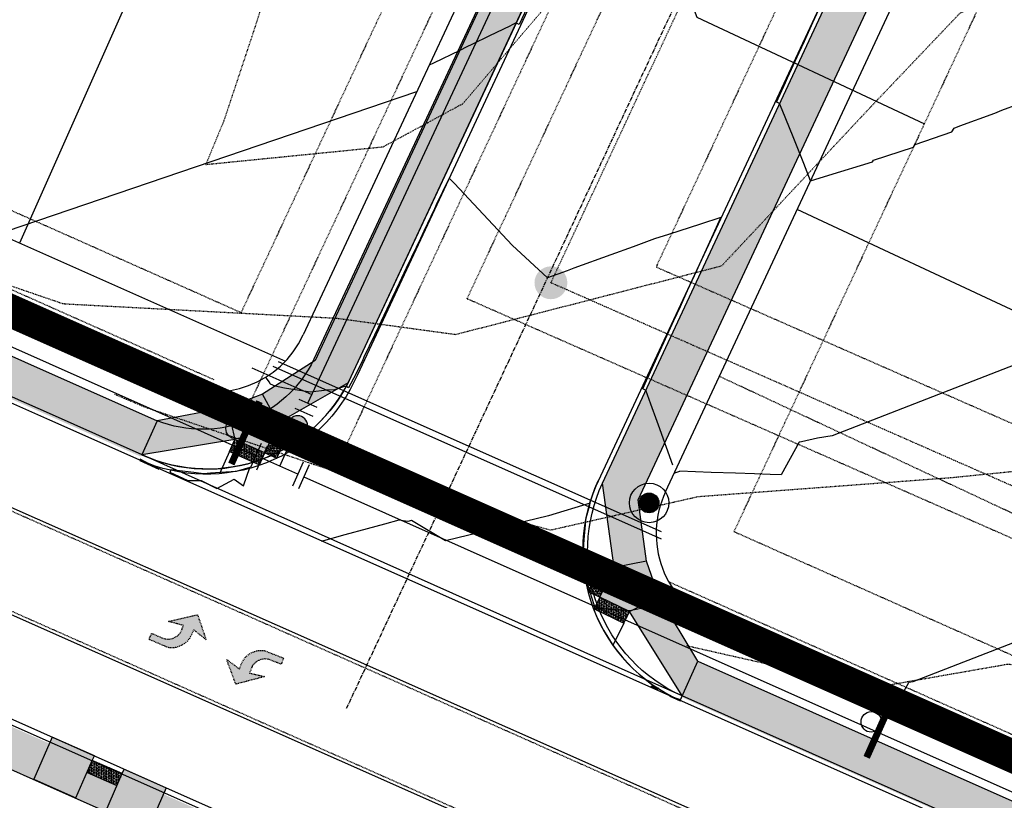
# Model space of a CAD drawing. Extents: x 2143784 to 2148365, y 13625598 to 13631783.
# Drawn here: x 2145805 to 2145955, y 13627191 to 13627310 of the extents above; entities that cross this region are included whole.
import ezdxf

# ---------------------------------------------------------------- set-up
doc = ezdxf.new("R2010")
doc.units = 0
doc.header["$LTSCALE"] = 0.5
doc.header["$MEASUREMENT"] = 0
for name, pattern in [('CENTER', [2, 1.25, -0.25, 0.25, -0.25]), ('DASHED2', [0.375, 0.25, -0.125]), ('HIDDEN', [0.375, 0.25, -0.125]), ('HIDDEN2', [0.1875, 0.125, -0.0625]), ('PHANTOM2', [1.25, 0.625, -0.125, 0.125, -0.125, 0.125, -0.125])]:
    doc.linetypes.add(name, pattern=pattern)
doc.layers.get('0').update_dxf_attribs({"color": 6})
for name, color, linetype in [('-survey calcs', 1, 'Continuous'), ('0-EG', 6, 'Continuous'), ('0-PG', 6, 'Continuous'), ('C-RED FOREST-BOC', 2, 'Continuous'), ('C-RED FOREST-FOC', 3, 'Continuous'), ('C-RED FOREST-SDWK', 7, 'Continuous'), ('C-RED FOREST-SDWK-INFRA', 243, 'Continuous'), ('C-RED FOREST-STRP', 2, 'Continuous'), ('C-REDFOREST-EX SIGN', 7, 'Continuous'), ('C-U01-SEW-EX', 244, 'HIDDEN2'), ('C-U01-SEW-MH-EX', 244, 'Continuous'), ('C-U01-UTIL-WATR-FITT', 244, 'Continuous'), ('C-U01-UTIL-WATR-MAIN', 244, 'Continuous'), ('C-U01-WAT-EX', 244, 'Continuous'), ('C-U02-ESMT-EX WAT', 244, 'HIDDEN'), ('C-U03B-BDY', 4, 'Continuous'), ('C-U03B-ESMT-UTILITY', 1, 'DASHED2'), ('C-U03B-LOT', 7, 'Continuous'), ('C-U03B-STR-CL', 1, 'CENTER'), ('C-U03B-STR-CURB', 1, 'Continuous'), ('C-U03B-STR-EOP', 7, 'Continuous'), ('C-U03B-STR-LIGHT-POLE', 7, 'PHANTOM2'), ('C-U03B-STR-ROW', 3, 'Continuous'), ('C-U03B-STR-SDWK', 7, 'Continuous'), ('C-U03B-STR-SDWK-HATCH', 13, 'Continuous'), ('C-U03B-STR-SDWK-RAMP', 7, 'Continuous'), ('C-U03B-UTIL-SSWR-LAT', 2, 'Continuous'), ('C-U03B-UTIL-WATR-SRV', 7, 'Continuous'), ('ELEC', 7, 'Continuous'), ('ESMT-SEW-EX', 1, 'DASHED2'), ('V-ADJOINER', 1, 'Continuous')]:
    doc.layers.add(name, color=color, linetype=linetype)
doc.layers.add('G-NPLT', color=201, linetype='Continuous', plot=False)
doc.layers.add('V-PROP-BNDY-MAIN', color=5, linetype='Continuous', lineweight=100)

# ---------------------------------------------------------------- blocks, each defined once
blk = doc.blocks.new('*U254')
for p, q in [((7.21, -0.26), (3.01, 6.55)), ((5.11, 3.14), (-5.11, -3.14)), ((-3.01, -6.55), (-7.21, 0.26)), ((0, 0), (3.14, -5.11)), ((6.55, -3.01), (-0.26, -7.21))]:
    blk.add_line(p, q)
at = {"layer": 'DEFPOINTS', "color": 6}
for p, q in [((8.91, 0.78), (4.72, 7.6)), ((-4.72, -7.6), (-8.91, -0.78)), ((7.6, -4.72), (0.78, -8.91))]:
    blk.add_line(p, q, dxfattribs=at)
blk = doc.blocks.new('*U241')
h = blk.add_hatch(color=256)
h.dxf.hatch_style = 1
edge = h.paths.add_edge_path()
edge.add_arc((2.36, -3.83), 3, -58.4029, 301.5971)
at = {"flags": 128}
for points in [[(2.56, 1.57), (-2.56, -1.57)], [(2.16, -9.24), (7.27, -6.09)]]:
    blk.add_lwpolyline(points, dxfattribs=at)
blk.add_circle((2.36, -3.83), 3)
at = {"layer": 'DEFPOINTS', "color": 6, "flags": 128}
for points in [[(0.98, 4.13), (-4.13, 0.98)], [(3.73, -11.79), (8.84, -8.65)]]:
    blk.add_lwpolyline(points, dxfattribs=at)
blk = doc.blocks.new('*U60')
at = {"flags": 128}
blk.add_lwpolyline([(-3.13, -41.21), (-0.12, -38.22), (-0.01, 0)], dxfattribs=at)
blk = doc.blocks.new('LIGHT')
at = {"layer": 'ELEC', "color": 7, "const_width": 1.5}
blk.add_lwpolyline([(-0.75, 0, 1), (0.75, 0, 1)], format="xyb", close=True, dxfattribs=at)
at = {"layer": 'ELEC', "color": 7}
for radius in [3, 1.5]:
    blk.add_circle((0, 0), radius, dxfattribs=at)
blk = doc.blocks.new('*U332')
at = {"layer": 'V-ADJOINER', "color": 14, "linetype": 'HIDDEN2', "lineweight": -3}
for points, elevation in [([(2145842.47, 13627313.87), (2145840.35, 13627307.32), (2145836.11, 13627294.56), (2145833.35, 13627287.88), (2145860.33, 13627290.57), (2145868.47, 13627294.97), (2145872.46, 13627297.13), (2145889.66, 13627317.27)], 529), ([(2145734.78, 13627290.38), (2145764.1, 13627282.34), (2145779.08, 13627277.83), (2145811.58, 13627266.74), (2145811.88, 13627266.73), (2145811.85, 13627266.68), (2145811.98, 13627266.69), (2145853.28, 13627264.51), (2145871.35, 13627262.04), (2145911.84, 13627272.48), (2145934.53, 13627296.66), (2145948.16, 13627310.97), (2146004.64, 13627332.15), (2146015.76, 13627335.72), (2146067.93, 13627362.13), (2146072.96, 13627365.38), (2146070.61, 13627375.11), (2146070.93, 13627420.4), (2146076.23, 13627457.29), (2146073.8, 13627472.06), (2146072.64, 13627473.64), (2146116.06, 13627454.27)], 528), ([(2146105.35, 13627248.08), (2146104.26, 13627281.5), (2146098.47, 13627294.45), (2146043.42, 13627291.63), (2146041.73, 13627292.08), (2146037.88, 13627291.9), (2145995.13, 13627290.19), (2145983.44, 13627261.86), (2145979.42, 13627252.2), (2145972.5, 13627245.34), (2145965.79, 13627242.65), (2145961.85, 13627241.74), (2145946.56, 13627240.21), (2145908.23, 13627237.34), (2145885.8, 13627232.26), (2145865.58, 13627237.85), (2145859.17, 13627239.21), (2145849.79, 13627242.25), (2145824.22, 13627250.92), (2145819.48, 13627252.92)], 527), ([(2146084.61, 13627205.3), (2146072.89, 13627202.6), (2146058.26, 13627205.11), (2146042.56, 13627214.17), (2146021.98, 13627245.96), (2146006.31, 13627230.42), (2145977.9, 13627219.04), (2145961.04, 13627213.16), (2145957.44, 13627211.72), (2145955.29, 13627211.86), (2145937.22, 13627208.7), (2145936.09, 13627207.98), (2145906.49, 13627214.68)], 526)]:
    blk.add_lwpolyline(points, dxfattribs=dict(at, elevation=elevation))

msp = doc.modelspace()

# ---------------------------------------------------------------- hatches: boundary and pattern name
at = {"layer": 'C-RED FOREST-SDWK-INFRA'}
h = msp.add_hatch(dxfattribs=at)
h.set_pattern_fill('AR-SAND', color=244, scale=3.00047, angle=0.2397, style=0)
h.set_pattern_definition([(37.739684, (2158492.103, 13628985.832), (-0.213193, 5.7805362), [0, -4.5607148, 0, -5.1007995, 0, -4.8757642]), (7.739684, (2158492.103, 13628985.832), (5.274693, 8.489905), [0, -2.4603856, 0, -4.1106443, 0, -1.5752469]), (327.739684, (2158488.4123, 13628985.8167), (9.3437374, 0.0560676), [0, -1.5002351, 0, -5.4008465, 0, -7.0511052]), (317.739684, (2158488.412, 13628985.817), (9.0086983, 2.6711485), [0, -0.7501176, 0, -3.540555, 0, -4.0506349])])
edge = h.paths.add_edge_path()
edge.add_line((2145908.19, 13627212.36), (2145905.72, 13627206.89))
edge.add_line((2145905.72, 13627206.89), (2145957.65, 13627183.81))
edge.add_arc((2145967.51, 13627205.97), 24.25, 246.0335, 309.5363)
edge.add_arc((2146008.89, 13627155.83), 40.76, -113.9665, 129.5363, ccw=False)
edge.add_line((2145992.33, 13627118.59), (2144816.11, 13627641.46))
edge.add_line((2144816.11, 13627641.46), (2144813.67, 13627635.97))
edge.add_line((2144813.67, 13627635.97), (2145989.9, 13627113.11))
edge.add_arc((2146008.89, 13627155.83), 46.76, 246.0335, 489.5363)
edge.add_arc((2145967.51, 13627205.97), 18.25, 246.0335, 309.5363, ccw=False)
edge.add_line((2145960.09, 13627189.29), (2145908.19, 13627212.36))
h.paths.add_polyline_path([(2145823.44, 13627243.47), (2145825.98, 13627248.91), (2144837.03, 13627688.52), (2144834.6, 13627683.04)])
at = {"layer": 'C-RED FOREST-STRP', "linetype": 'DASHED2'}
for points in [[(2145828.82, 13627214.45), (2145829.1, 13627214.52), (2145829.37, 13627214.62), (2145829.63, 13627214.74), (2145829.88, 13627214.88), (2145830.12, 13627215.04), (2145830.34, 13627215.22), (2145830.55, 13627215.42), (2145830.73, 13627215.64), (2145830.9, 13627215.87), (2145831.05, 13627216.12), (2145831.17, 13627216.38), (2145831.5, 13627217.14), (2145833.39, 13627215.62), (2145832.1, 13627219.42), (2145827.68, 13627218.39), (2145829.96, 13627217.79), (2145829.51, 13627216.72), (2145829.38, 13627216.55), (2145829.24, 13627216.4), (2145829.09, 13627216.26), (2145828.93, 13627216.13), (2145828.75, 13627216.02), (2145828.57, 13627215.93), (2145828.38, 13627215.85), (2145828.18, 13627215.79), (2145827.98, 13627215.75), (2145827.77, 13627215.72), (2145827.57, 13627215.71), (2145827.36, 13627215.73), (2145827.15, 13627215.76), (2145826.95, 13627215.8), (2145825.11, 13627216.58), (2145824.72, 13627215.66), (2145827.67, 13627214.41), (2145827.96, 13627214.39), (2145828.25, 13627214.38), (2145828.53, 13627214.4)], [(2145841.06, 13627213.92), (2145840.79, 13627213.84), (2145840.52, 13627213.74), (2145840.26, 13627213.61), (2145840.01, 13627213.47), (2145839.78, 13627213.3), (2145839.56, 13627213.11), (2145839.36, 13627212.9), (2145839.18, 13627212.68), (2145839.02, 13627212.44), (2145838.88, 13627212.19), (2145838.76, 13627211.93), (2145838.46, 13627211.16), (2145836.52, 13627212.63), (2145837.92, 13627208.86), (2145842.3, 13627210.01), (2145840.01, 13627210.55), (2145840.43, 13627211.63), (2145840.55, 13627211.8), (2145840.69, 13627211.96), (2145840.84, 13627212.1), (2145841, 13627212.23), (2145841.17, 13627212.35), (2145841.35, 13627212.45), (2145841.54, 13627212.53), (2145841.74, 13627212.6), (2145841.94, 13627212.64), (2145842.14, 13627212.68), (2145842.35, 13627212.69), (2145842.55, 13627212.68), (2145842.76, 13627212.66), (2145842.96, 13627212.61), (2145844.82, 13627211.89), (2145845.19, 13627212.82), (2145842.2, 13627213.98), (2145841.92, 13627214), (2145841.63, 13627214), (2145841.35, 13627213.97)]]:
    msp.add_hatch(color=244, dxfattribs=at).paths.add_polyline_path(points)
at = {"layer": 'C-U01-SEW-MH-EX'}
h = msp.add_hatch(color=256, dxfattribs=at)
h.dxf.hatch_style = 1
edge = h.paths.add_edge_path()
edge.add_arc((2145885.85, 13627269.89), 2.5, 0, 360)
at = {"layer": 'C-U03B-STR-SDWK-HATCH'}
h = msp.add_hatch(dxfattribs=at)
h.set_pattern_fill('AR-CONC', color=256)
h.set_pattern_definition([(50, (3562.2115, 10974.1906), (7.172601826, -0.6275213498), [0.75, -8.25]), (355, (3562.2115, 10974.191), (-1.387513336, 7.521921337), [0.6, -6.6]), (100.45144446, (3562.809, 10974.138), (5.7850884673, 6.8943999097), [0.63740192, -7.01142112]), (46.1842, (3562.2115, 10976.191), (10.6724133067, -1.655192808), [1.125, -12.375]), (96.63563549, (3563.101, 10976.053), (9.346619457, 9.741186008), [0.95610342, -10.5171376]), (351.18416399, (3562.211, 10976.191), (9.3466194505, 9.741186003), [0.9, -9.90000001]), (21, (3563.2115, 10975.6906), (5.9690705212, -4.0261889067), [0.75, -8.25]), (326, (3563.2115, 10975.691), (2.4331533192, 7.2515004505), [0.6, -6.6]), (71.45144474, (3563.709, 10975.355), (8.4022237673, 3.225311528), [0.6374019, -7.01142112]), (37.5, (3562.2115, 10974.1906), (0.12159855317, 3.3289385383), [0, -6.52, 0, -6.7, 0, -6.625]), (7.5, (3562.2115, 10974.1906), (2.6306953744, 3.9441171188), [0, -3.82, 0, -6.37, 0, -2.525]), (327.5, (3559.9815, 10974.1906), (5.3382243617, -0.22554871734), [0, -2.5, 0, -7.8, 0, -10.35]), (317.5, (3558.9815, 10974.1906), (5.8318616934, 1.0010498233), [0, -3.25, 0, -5.18, 0, -7.35])])
edge = h.paths.add_edge_path()
edge.add_line((2145885.19, 13627343.49), (2145886.69, 13627336.7))
edge.add_line((2145886.69, 13627336.7), (2145849.98, 13627258.09))
edge.add_line((2145849.98, 13627258.09), (2145841.97, 13627252.97))
edge.add_line((2145841.97, 13627252.97), (2145836.7, 13627250.95))
edge.add_line((2145836.7, 13627250.95), (2145825.96, 13627248.91))
edge.add_line((2145825.96, 13627248.91), (2145823.57, 13627243.63))
edge.add_line((2145823.57, 13627243.63), (2145837.77, 13627246.06))
edge.add_line((2145837.77, 13627246.06), (2145842.33, 13627244.01))
edge.add_line((2145842.33, 13627244.01), (2145844.37, 13627248.58))
edge.add_line((2145844.37, 13627248.58), (2145855, 13627254.68))
edge.add_line((2145855, 13627254.68), (2145891.57, 13627333.14))
edge.add_line((2145891.57, 13627333.14), (2145889.11, 13627344.28))
edge.add_line((2145889.11, 13627344.28), (2145891.28, 13627348.79))
edge.add_line((2145891.28, 13627348.79), (2145886.77, 13627350.95))
edge.add_line((2145886.77, 13627350.95), (2145880.21, 13627363.12))
edge.add_line((2145880.21, 13627363.12), (2145045.3, 13627734.14))
edge.add_arc((2145037.08, 13627715.63), 20.25, 66.0441, 108.397)
edge.add_arc((2145017.83, 13627773.52), 40.75, 116.3789, 288.3966, ccw=False)
edge.add_arc((2144990.73, 13627828.17), 20.25, 296.3786, 338.3112)
edge.add_arc((2142986.44, 13628585.79), 2162.95, 339.28414, 350.57917)
edge.add_line((2145120.21, 13628231.75), (2145132.36, 13628304.96))
edge.add_line((2145132.36, 13628304.96), (2145128.42, 13628305.62))
edge.add_line((2145128.42, 13628305.62), (2145116.27, 13628232.4))
edge.add_arc((2142986.36, 13628585.81), 2159.02, 339.28346, 350.57907, ccw=False)
edge.add_arc((2144990.72, 13627828.18), 16.27, 296.3903, 337.908, ccw=False)
edge.add_arc((2145017.83, 13627773.52), 44.75, 116.376, 288.3996)
edge.add_arc((2145037.08, 13627715.63), 16.25, 66.0441, 108.397, ccw=False)
edge.add_line((2145043.68, 13627730.48), (2145877.29, 13627360.11))
edge.add_line((2145877.29, 13627360.11), (2145883.21, 13627349.13))
edge.add_line((2145883.21, 13627349.13), (2145885.19, 13627343.49))
h = msp.add_hatch(dxfattribs=at)
h.set_pattern_fill('AR-CONC', color=256)
h.set_pattern_definition([(50, (2146090.389, 13627674.406), (7.1726, -0.62752), [0.75, -8.25]), (355, (2146090.389, 13627674.406), (-1.38751, 7.52192), [0.6, -6.6]), (100.4514, (2146090.987, 13627674.3535), (5.78509, 6.8944), [0.6374, -7.01142]), (46.1842, (2146090.389, 13627676.406), (10.67241, -1.6552), [1.125, -12.375]), (96.6356, (2146091.278, 13627676.268), (9.34662, 9.74119), [0.9561, -10.51714]), (351.1842, (2146090.389, 13627676.406), (9.34662, 9.74119), [0.9, -9.9]), (21, (2146091.389, 13627675.906), (5.96907, -4.02619), [0.75, -8.25]), (326, (2146091.389, 13627675.906), (2.43315, 7.2515), [0.6, -6.6]), (71.4514, (2146091.8865, 13627675.57), (8.40222, 3.22531), [0.6374, -7.01142]), (37.5, (2146090.389, 13627674.4058), (0.121599, 3.328939), [0, -6.52, 0, -6.7, 0, -6.625]), (7.5, (2146090.389, 13627674.4058), (2.630695, 3.944117), [0, -3.82, 0, -6.37, 0, -2.525]), (327.5, (2146088.159, 13627674.4058), (5.338224, -0.225549), [0, -2.5, 0, -7.8, 0, -10.35]), (317.5, (2146087.159, 13627674.406), (5.83186, 1.00105), [0, -3.25, 0, -5.18, 0, -7.35])])
edge = h.paths.add_edge_path()
edge.add_arc((2145692.88, 13627756.54), 406.76, 334.9652, 341.4032)
edge.add_arc((2146594.26, 13627453.25), 544.27, 155.778, 161.4032, ccw=False)
edge.add_line((2146097.91, 13627676.54), (2146096.9, 13627679.17))
edge.add_line((2146096.9, 13627679.17), (2146093.26, 13627680.83))
edge.add_line((2146093.26, 13627680.83), (2146090.39, 13627674.41))
edge.add_arc((2146594.24, 13627453.25), 550.25, 156.3021, 161.4033)
edge.add_arc((2145692.9, 13627756.53), 400.75, 334.9651, 341.4033, ccw=False)
edge.add_line((2146055.99, 13627586.94), (2145893.68, 13627239.41))
edge.add_line((2145893.68, 13627239.41), (2145895.49, 13627226.59))
edge.add_line((2145895.49, 13627226.59), (2145893.3, 13627222.09))
edge.add_line((2145893.3, 13627222.09), (2145897.8, 13627219.91))
edge.add_line((2145897.8, 13627219.91), (2145905.82, 13627207.08))
edge.add_line((2145905.82, 13627207.08), (2145908.23, 13627212.35))
edge.add_line((2145908.23, 13627212.35), (2145902.26, 13627222.17))
edge.add_line((2145902.26, 13627222.17), (2145900.39, 13627227.56))
edge.add_line((2145900.39, 13627227.56), (2145899.12, 13627236.88))
edge.add_line((2145899.12, 13627236.88), (2146061.43, 13627584.41))
h = msp.add_hatch(color=242, dxfattribs=at)
h.dxf.hatch_style = 1
h.paths.add_polyline_path([(2145905.82, 13627207.08), (2145897.8, 13627219.91), (2145893.3, 13627222.09), (2145895.49, 13627226.59), (2145893.68, 13627239.41), (2145914.95, 13627284.94), (2145920.38, 13627282.41), (2145899.12, 13627236.88), (2145900.39, 13627227.56), (2145902.26, 13627222.17), (2145908.23, 13627212.35)])
h = msp.add_hatch(color=242, dxfattribs=at)
h.dxf.hatch_style = 1
h.paths.add_polyline_path([(2145825.96, 13627248.91), (2145836.64, 13627250.93), (2145841.97, 13627252.97), (2145849.98, 13627258.09), (2145855, 13627254.68), (2145844.37, 13627248.58), (2145842.33, 13627244.01), (2145837.77, 13627246.06), (2145823.57, 13627243.63)])
at = {"layer": 'C-U03B-STR-SDWK-RAMP'}
h = msp.add_hatch(color=243, dxfattribs=at)
h.dxf.hatch_style = 1
h.paths.add_polyline_path([(2145844.15, 13627243.2), (2145846.2, 13627247.76), (2145844.37, 13627248.58), (2145842.33, 13627244.01)])
h = msp.add_hatch(dxfattribs=at)
h.set_pattern_fill('HEX', color=16, angle=269.566)
h.set_pattern_definition([(269.566, (2145844.26286, 13627245.88748), (0.2165, -0.00164), [0.125, -0.25]), (29.566, (2145844.26286, 13627245.88748), (-0.10683, 0.188315), [0.125, -0.25]), (329.566, (2145844.26191, 13627245.76248), (0.10967, 0.186675), [0.125, -0.25])])
h.paths.add_polyline_path([(2145844.15, 13627243.2), (2145846.2, 13627247.76), (2145844.37, 13627248.58), (2145842.33, 13627244.01)])
h = msp.add_hatch(color=243, dxfattribs=at)
h.dxf.hatch_style = 1
h.paths.add_polyline_path([(2145836.95, 13627244.23), (2145841.51, 13627242.19), (2145842.33, 13627244.01), (2145837.76, 13627246.06)])
h = msp.add_hatch(dxfattribs=at)
h.set_pattern_fill('HEX', color=16, angle=179.566)
h.set_pattern_definition([(179.566, (2145839.63832, 13627244.1221), (-0.00164, -0.2165), [0.125, -0.25]), (299.566, (2145839.63832, 13627244.1221), (0.188315, 0.10683), [0.125, -0.25]), (239.566, (2145839.51333, 13627244.12305), (0.186675, -0.10967), [0.125, -0.25])])
h.paths.add_polyline_path([(2145836.95, 13627244.23), (2145841.51, 13627242.19), (2145842.33, 13627244.01), (2145837.76, 13627246.06)])
h = msp.add_hatch(dxfattribs=at)
h.set_pattern_fill('HEX', color=16, angle=87.7412)
h.set_pattern_definition([(87.741, (2145893.494, 13627224.77777), (-0.216338, 0.008533), [0.125, -0.25]), (207.741, (2145893.494, 13627224.77777), (0.100779, -0.191621), [0.125, -0.25]), (147.741, (2145893.49893, 13627224.90267), (-0.115559, -0.183088), [0.125, -0.25])])
h.paths.add_polyline_path([(2145893.69, 13627227.46), (2145891.5, 13627222.97), (2145893.3, 13627222.09), (2145895.49, 13627226.59)])
h = msp.add_hatch(color=243, dxfattribs=at)
h.dxf.hatch_style = 1
h.paths.add_polyline_path([(2145893.69, 13627227.46), (2145891.5, 13627222.97), (2145893.3, 13627222.09), (2145895.49, 13627226.59)])
h = msp.add_hatch(dxfattribs=at)
h.set_pattern_fill('HEX', color=16, angle=177.7412)
h.set_pattern_definition([(177.741, (2145895.11122, 13627220.09936), (-0.008533, -0.216338), [0.125, -0.25]), (297.741, (2145895.11122, 13627220.09936), (0.191621, 0.100779), [0.125, -0.25]), (237.741, (2145894.98631, 13627220.10429), (0.183088, -0.115559), [0.125, -0.25])])
h.paths.add_polyline_path([(2145892.43, 13627220.29), (2145896.92, 13627218.11), (2145897.8, 13627219.91), (2145893.3, 13627222.09)])
h = msp.add_hatch(color=243, dxfattribs=at)
h.dxf.hatch_style = 1
h.paths.add_polyline_path([(2145892.43, 13627220.29), (2145896.92, 13627218.11), (2145897.8, 13627219.91), (2145893.3, 13627222.09)])
h = msp.add_hatch(color=243, dxfattribs=at)
h.dxf.hatch_style = 1
h.paths.add_polyline_path([(2145816.4, 13627197.97), (2145810, 13627200.81), (2145807.19, 13627194.4), (2145813.59, 13627191.56), (2145816.09, 13627197.27)])
h = msp.add_hatch(color=243, dxfattribs=at)
h.dxf.hatch_style = 1
h.paths.add_polyline_path([(2145816.09, 13627197.27), (2145815.29, 13627195.44), (2145819.84, 13627193.45), (2145820.64, 13627195.28)])
h = msp.add_hatch(dxfattribs=at)
h.set_pattern_fill('HEX', color=16, angle=-180.5875)
h.set_pattern_definition([(179.412475255, (4124567.04102, 27387787.4971), (-0.0022200694452, -0.2164949682825), [0.125, -0.25]), (299.412475255, (4124567.04102, 27387787.4971), (0.1886001770468, 0.1063248476036), [0.125, -0.25]), (239.412475255, (4124566.91602, 27387787.49837), (0.1863801076016, -0.110170120679), [0.125, -0.25])])
h.paths.add_polyline_path([(2145816.09, 13627197.27), (2145815.29, 13627195.44), (2145819.84, 13627193.45), (2145820.64, 13627195.28)])
h = msp.add_hatch(color=243, dxfattribs=at)
h.dxf.hatch_style = 1
h.paths.add_polyline_path([(2145820.93, 13627195.95), (2145827.33, 13627193.11), (2145824.52, 13627186.7), (2145818.13, 13627189.54), (2145820.64, 13627195.28)])

# ---------------------------------------------------------------- linework, layer by layer
at = {"layer": '-survey calcs', "flags": 128}
msp.add_lwpolyline([(2145978.25, 13627193.53, -0.537674), (2146056.39, 13627164.32), (2146065.55, 13627160.2), (2146406.32, 13627889.47), (2146651.26, 13628441.57), (2147470.73, 13630302.66), (2146558.39, 13630258.5), (2146184.66, 13630240.59), (2145622.18, 13630221.55), (2145541.98, 13630142.03, -0.106291), (2145369.08, 13629300.71), (2145158.56, 13628822.96, 0.06261), (2145019.08, 13628355.11), (2145001.87, 13628251.62, -0.063532), (2144853.22, 13627756.35), (2144837.97, 13627722.06, 0.414557), (2144850.65, 13627689.04), (2145968.31, 13627192.48, 0.268076)], format="xyb", close=True, dxfattribs=at)
at = {"layer": '0-PG', "color": 2, "linetype": 'Continuous', "lineweight": -3}
for points, elevation in [([(2145882.57, 13627312.48), (2145881, 13627309.17), (2145880.62, 13627309.35), (2145880.55, 13627309.39), (2145879.98, 13627309.11), (2145879.59, 13627308.92), (2145876.52, 13627307.43), (2145873.8, 13627306.11), (2145873.07, 13627305.75), (2145871.98, 13627305.23), (2145868, 13627303.3), (2145867.34, 13627302.98)], 528), ([(2145925.36, 13627285.41), (2145924.3, 13627288.04), (2145922.68, 13627292.07), (2145921.57, 13627294.83), (2145921.04, 13627296.16), (2145920.64, 13627297.15), (2145920.34, 13627297.29), (2145920.18, 13627297.36), (2145921.55, 13627300.36), (2145921.86, 13627301.03), (2145923.62, 13627304.91), (2145924.4, 13627306.61), (2145925.7, 13627309.46), (2145926.94, 13627312.18)], 528), ([(2145770.74, 13627280.26), (2145775.17, 13627282.22), (2145775.37, 13627282.27), (2145775.58, 13627282.33), (2145775.81, 13627282.39), (2145776.06, 13627282.45), (2145797.42, 13627275.84), (2145797.79, 13627275.97), (2145798.2, 13627276.11), (2145865.47, 13627298.97), (2145865.47, 13627298.97), (2145865.48, 13627298.98)], 528), ([(2145925.36, 13627285.41), (2145928.13, 13627286.26), (2145934.77, 13627288.3), (2145934.93, 13627288.54), (2145941.01, 13627290.53), (2145941.27, 13627290.92), (2145946.86, 13627292.86), (2145947.21, 13627293.4), (2145948.06, 13627293.74), (2145953.37, 13627295.69), (2145954.45, 13627296.12), (2145959.41, 13627297.95)], 528), ([(2145904.42, 13627242.14), (2145902.21, 13627248.24), (2145902.01, 13627248.78), (2145901.04, 13627251.44), (2145900.27, 13627253.56), (2145900.15, 13627253.62), (2145899.82, 13627253.77), (2145900.41, 13627255.05), (2145900.53, 13627255.32), (2145902.48, 13627259.6), (2145903.04, 13627260.8), (2145904.56, 13627264.15), (2145905.54, 13627266.29), (2145906.64, 13627268.7), (2145908.05, 13627271.78), (2145908.72, 13627273.24), (2145910.58, 13627277.33), (2145910.79, 13627277.79), (2145911.72, 13627279.84), (2145911.72, 13627279.84), (2145911.72, 13627279.84), (2145908.59, 13627278.82), (2145903.76, 13627277.25), (2145901.63, 13627276.55), (2145898.37, 13627275.37), (2145894.98, 13627274.14), (2145889.33, 13627272.09), (2145888.34, 13627271.73), (2145885.35, 13627270.64), (2145879.98, 13627275.63), (2145871.17, 13627284.96), (2145870.62, 13627285.52), (2145870.37, 13627285.81), (2145870.37, 13627285.81), (2145870.37, 13627285.81), (2145870.31, 13627285.69), (2145870.3, 13627285.67), (2145868.42, 13627281.72), (2145868.15, 13627281.15), (2145866.53, 13627277.76), (2145866, 13627276.64), (2145864.65, 13627273.8), (2145863.85, 13627272.12), (2145862.76, 13627269.83), (2145861.71, 13627267.61), (2145860.88, 13627265.87), (2145859.56, 13627263.09), (2145858.99, 13627261.9), (2145857.41, 13627258.58), (2145857.23, 13627258.19), (2145856.19, 13627256.01), (2145856.2, 13627256), (2145856.2, 13627256), (2145856.2, 13627256), (2145855.05, 13627253.92), (2145854.83, 13627254.07), (2145854.61, 13627254.16), (2145852.92, 13627253.63), (2145851.78, 13627253.57), (2145849.28, 13627253.28), (2145846.95, 13627253.62), (2145845.31, 13627253.86), (2145843.91, 13627254.16), (2145843.21, 13627254.49), (2145842.97, 13627254.81), (2145842.57, 13627255.39), (2145842.55, 13627255.41)], 527), ([(2145962.54, 13627259.79), (2145928.65, 13627246.62), (2145926.42, 13627246.28), (2145923.98, 13627245.71), (2145923.61, 13627245.63), (2145920.89, 13627240.68), (2145919.19, 13627240.74), (2145916.83, 13627240.82), (2145913.92, 13627240.93), (2145910.25, 13627241.06), (2145905.48, 13627241.23), (2145905.43, 13627241.21), (2145904.66, 13627240.93), (2145904.74, 13627241.26)], 527), ([(2145904.29, 13627221.51), (2145903.38, 13627221.19), (2145903.15, 13627221.04), (2145902.59, 13627220.99), (2145899.8, 13627220.43), (2145897.85, 13627220.03), (2145894.48, 13627220.28), (2145894.28, 13627220.28), (2145893.29, 13627220.4), (2145893.1, 13627220.42), (2145893.09, 13627220.42), (2145892.64, 13627220.24), (2145891.36, 13627224.32), (2145891.04, 13627227.08), (2145890.8, 13627229.25), (2145890.93, 13627230.86), (2145891.22, 13627234.21), (2145891.35, 13627234.67), (2145891.79, 13627236.13), (2145891.79, 13627236.13), (2145891.78, 13627236.13), (2145891.84, 13627236.36), (2145891.84, 13627236.36), (2145885.5, 13627234.44), (2145869.81, 13627230.66), (2145864.65, 13627233.75), (2145864.08, 13627233.61), (2145862.7, 13627233.8), (2145860.55, 13627233.21), (2145857.9, 13627232.48), (2145854.52, 13627231.55), (2145850.89, 13627230.56)], 526), ([(2146015.38, 13627236.33), (2146004.32, 13627231.81), (2145991.87, 13627226.71), (2145985.73, 13627226.62), (2145940.88, 13627209.2), (2145940.61, 13627209.16), (2145940.31, 13627209.09), (2145940.26, 13627209.07), (2145938.44, 13627205.75)], 526)]:
    msp.add_lwpolyline(points, dxfattribs=dict(at, elevation=elevation))
at = {"layer": '0-PG', "color": 2, "linetype": 'Continuous', "lineweight": -3, "elevation": 526}
for points in [[(2145823.3, 13627242.86), (2145823.3, 13627242.86), (2145826.19, 13627241.57), (2145826.19, 13627241.57), (2145823.38, 13627243.06), (2145823.3, 13627242.86)], [(2145839.09, 13627239.02), (2145840.03, 13627241.78), (2145840.03, 13627241.78), (2145840.03, 13627241.78), (2145837.99, 13627241.22), (2145834.08, 13627240.93), (2145833.02, 13627240.85), (2145831.51, 13627241.04), (2145828.09, 13627241.47), (2145827.89, 13627241.07), (2145827.89, 13627241.07), (2145830.63, 13627239.81), (2145832.63, 13627239.84), (2145835.05, 13627238.62), (2145837.65, 13627240.04), (2145839.09, 13627239.02)]]:
    msp.add_lwpolyline(points, close=True, dxfattribs=at)
at = {"layer": '0-PG', "color": 3, "linetype": 'Continuous', "lineweight": -3, "elevation": 525}
for points in [[(2145902.2, 13627208.25), (2145901.11, 13627208.55), (2145901.11, 13627208.55), (2145902.13, 13627208.09), (2145902.13, 13627208.09), (2145902.2, 13627208.25)], [(2145903.95, 13627207.04), (2145905.5, 13627206.35), (2145905.5, 13627206.35), (2145905.57, 13627206.5), (2145903.95, 13627207.04), (2145903.95, 13627207.04)]]:
    msp.add_lwpolyline(points, close=True, dxfattribs=at)
at = {"layer": 'C-RED FOREST-BOC', "color": 244}
msp.add_lwpolyline([(2145954.37, 13627185.46), (2145939.45, 13627192.12), (2145898.53, 13627210.33), (2145850.48, 13627231.79), (2145810.01, 13627249.8), (2145768.31, 13627268.21)], dxfattribs=at)
at = {"layer": 'C-RED FOREST-BOC', "color": 244, "elevation": 540.42}
msp.add_lwpolyline([(2145790.26, 13627208.67), (2145831.61, 13627190.31), (2145878.26, 13627169.47), (2145920.18, 13627150.94), (2145963.41, 13627131.72), (2145990.84, 13627119.44), (2145995.8, 13627117.46), (2146000.97, 13627116.13), (2146006.26, 13627115.46), (2146011.6, 13627115.46), (2146016.89, 13627116.15), (2146021.72, 13627117.39), (2146026.36, 13627119.19), (2146030.76, 13627121.53), (2146034.84, 13627124.38), (2146038.57, 13627127.68), (2146041.87, 13627131.41)], dxfattribs=at)
at = {"layer": 'C-RED FOREST-FOC', "color": 244}
msp.add_lwpolyline([(2145898.36, 13627209.58), (2145850.15, 13627231.02), (2145809.62, 13627248.99), (2145768.03, 13627267.44), (2145725.93, 13627286.16), (2145694.08, 13627300.41), (2145650.84, 13627319.58), (2145620.46, 13627333.1), (2145577.79, 13627352.07), (2145533.41, 13627371.72), (2145489.56, 13627391.18), (2145442.54, 13627412), (2145395.87, 13627432.66), (2145347.93, 13627454.04), (2145302.44, 13627474.33), (2145258.57, 13627493.82), (2145214.33, 13627513.53), (2145167.99, 13627534.17), (2145121.78, 13627554.78), (2145073.3, 13627576.32), (2145027.4, 13627596.83), (2144981.44, 13627617.28), (2144932.81, 13627638.74)], dxfattribs=at)
for points, elevation in [([(2145601.94, 13627293.3), (2145631.97, 13627279.93), (2145653.99, 13627270.17), (2145659.5, 13627267.76), (2145694.87, 13627251.91), (2145730.02, 13627236.23), (2145735.79, 13627233.75), (2145749.48, 13627227.55), (2145790.51, 13627209.46), (2145831.91, 13627191.08), (2145878.67, 13627170.3), (2145920.52, 13627151.64), (2145963.74, 13627132.45), (2145991.09, 13627120.24), (2145993.99, 13627118.91), (2145996.98, 13627117.79), (2145999.16, 13627117.18), (2146001.39, 13627116.78), (2146004.86, 13627116.35), (2146006.14, 13627116.2), (2146007.2, 13627116.1), (2146009.26, 13627115.97)], 539.94), ([(2145954.07, 13627184.76), (2145939.11, 13627191.43), (2145898.36, 13627209.58)], 523.51)]:
    msp.add_lwpolyline(points, dxfattribs=dict(at, elevation=elevation))
at = {"layer": 'C-RED FOREST-SDWK', "color": 244}
for points in [[(2145011.09, 13628340.76), (2144996.45, 13628252.66, -0.063504), (2144848.29, 13627758.78), (2144827.77, 13627712.62, 0.414214), (2144837.03, 13627688.52), (2145825.98, 13627248.91)], [(2145908.19, 13627212.36), (2145960.09, 13627189.29, 0.284399), (2145979.12, 13627191.89, -0.966939), (2146041.01, 13627121.85)]]:
    msp.add_lwpolyline(points, format="xyb", dxfattribs=at)
at = {"layer": 'C-RED FOREST-SDWK', "color": 244, "flags": 128}
msp.add_lwpolyline([(2145989.9, 13627113.11), (2144813.67, 13627635.97)], dxfattribs=at)
at = {"layer": 'C-RED FOREST-STRP', "color": 244, "linetype": 'DASHED2'}
msp.add_lwpolyline([(2145948.73, 13627170.82), (2145844.06, 13627217.31), (2145803.54, 13627235.28), (2145761.95, 13627253.73), (2145719.82, 13627272.46), (2145687.97, 13627286.71), (2145644.75, 13627305.87), (2145614.36, 13627319.4), (2145571.71, 13627338.36), (2145527.34, 13627358), (2145483.48, 13627377.47), (2145436.47, 13627398.28), (2145389.78, 13627418.95), (2145341.82, 13627440.34), (2145296.34, 13627460.63), (2145252.47, 13627480.12), (2145208.22, 13627499.83), (2145161.89, 13627520.47), (2145115.68, 13627541.08), (2145067.19, 13627562.62), (2145021.29, 13627583.13), (2144975.36, 13627603.57), (2144926.72, 13627625.03)], dxfattribs=at)
at = {"layer": 'C-RED FOREST-STRP', "color": 244}
msp.add_lwpolyline([(2145948.93, 13627171.28), (2145844.27, 13627217.77), (2145803.75, 13627235.73), (2145762.15, 13627254.19), (2145720.02, 13627272.92), (2145688.18, 13627287.16), (2145644.95, 13627306.33), (2145614.57, 13627319.85), (2145571.91, 13627338.82), (2145527.54, 13627358.46), (2145483.68, 13627377.93), (2145436.67, 13627398.74), (2145389.98, 13627419.41), (2145342.02, 13627440.8), (2145296.54, 13627461.08), (2145252.68, 13627480.57), (2145208.43, 13627500.28), (2145162.09, 13627520.92), (2145115.88, 13627541.53), (2145067.4, 13627563.08), (2145021.5, 13627583.59), (2144975.56, 13627604.02), (2144926.93, 13627625.49)], dxfattribs=at)
at = {"layer": 'C-RED FOREST-STRP', "color": 244, "elevation": 539.94}
msp.add_lwpolyline([(2145383.33, 13627406.2), (2145429.85, 13627385.48), (2145476.78, 13627364.69), (2145520.32, 13627345.42), (2145565.31, 13627325.48), (2145607.83, 13627306.55), (2145637.85, 13627293.18), (2145659.83, 13627283.44), (2145665.37, 13627281.02), (2145700.79, 13627265.15), (2145735.84, 13627249.51), (2145741.65, 13627247.02), (2145755.39, 13627240.79), (2145796.38, 13627222.72), (2145837.79, 13627204.33), (2145869.51, 13627190.25), (2145912.74, 13627171.06), (2145940.17, 13627158.82), (2145942.67, 13627157.67)], dxfattribs=at)
at = {"layer": 'C-RED FOREST-STRP', "color": 244, "linetype": 'DASHED2', "elevation": 539.94}
msp.add_lwpolyline([(2145383.54, 13627406.65), (2145430.05, 13627385.94), (2145476.98, 13627365.14), (2145520.52, 13627345.88), (2145565.51, 13627325.94), (2145608.04, 13627307), (2145638.06, 13627293.64), (2145660.03, 13627283.9), (2145665.57, 13627281.48), (2145700.99, 13627265.6), (2145736.04, 13627249.97), (2145741.85, 13627247.47), (2145755.6, 13627241.24), (2145796.58, 13627223.18), (2145837.99, 13627204.79), (2145869.72, 13627190.71), (2145912.94, 13627171.52), (2145940.37, 13627159.27), (2145942.87, 13627158.13)], dxfattribs=at)
at = {"layer": 'C-RED FOREST-STRP', "color": 244, "linetype": 'DASHED2'}
for points in [[(2145832.1, 13627219.42), (2145833.39, 13627215.62), (2145831.5, 13627217.14), (2145831.17, 13627216.38), (2145831.17, 13627216.38), (2145831.05, 13627216.12), (2145830.9, 13627215.87), (2145830.73, 13627215.64), (2145830.55, 13627215.42), (2145830.34, 13627215.22), (2145830.12, 13627215.04), (2145829.88, 13627214.88), (2145829.63, 13627214.74), (2145829.37, 13627214.62), (2145829.1, 13627214.52), (2145828.82, 13627214.45), (2145828.53, 13627214.4), (2145828.25, 13627214.38), (2145827.96, 13627214.39), (2145827.67, 13627214.41), (2145827.67, 13627214.41), (2145824.72, 13627215.66), (2145825.11, 13627216.58), (2145826.95, 13627215.8), (2145826.95, 13627215.8), (2145827.15, 13627215.76), (2145827.36, 13627215.73), (2145827.57, 13627215.71), (2145827.77, 13627215.72), (2145827.98, 13627215.75), (2145828.18, 13627215.79), (2145828.38, 13627215.85), (2145828.57, 13627215.93), (2145828.75, 13627216.02), (2145828.93, 13627216.13), (2145829.09, 13627216.26), (2145829.24, 13627216.4), (2145829.38, 13627216.55), (2145829.51, 13627216.72), (2145829.51, 13627216.72), (2145829.96, 13627217.79), (2145827.68, 13627218.39), (2145832.1, 13627219.42)], [(2145837.92, 13627208.86), (2145836.52, 13627212.63), (2145838.46, 13627211.16), (2145838.76, 13627211.93), (2145838.76, 13627211.93), (2145838.88, 13627212.19), (2145839.02, 13627212.44), (2145839.18, 13627212.68), (2145839.36, 13627212.9), (2145839.56, 13627213.11), (2145839.78, 13627213.3), (2145840.01, 13627213.47), (2145840.26, 13627213.61), (2145840.52, 13627213.74), (2145840.79, 13627213.84), (2145841.06, 13627213.92), (2145841.35, 13627213.97), (2145841.63, 13627214), (2145841.92, 13627214), (2145842.21, 13627213.98), (2145842.21, 13627213.98), (2145845.19, 13627212.82), (2145844.82, 13627211.89), (2145842.96, 13627212.61), (2145842.96, 13627212.61), (2145842.76, 13627212.66), (2145842.55, 13627212.68), (2145842.35, 13627212.69), (2145842.14, 13627212.68), (2145841.94, 13627212.64), (2145841.74, 13627212.6), (2145841.54, 13627212.53), (2145841.35, 13627212.45), (2145841.17, 13627212.35), (2145841, 13627212.23), (2145840.84, 13627212.1), (2145840.69, 13627211.96), (2145840.55, 13627211.8), (2145840.43, 13627211.63), (2145840.43, 13627211.63), (2145840.01, 13627210.55), (2145842.3, 13627210.01), (2145837.92, 13627208.86)]]:
    msp.add_lwpolyline(points, close=True, dxfattribs=at)
at = {"layer": 'C-REDFOREST-EX SIGN', "color": 244, "const_width": 1.04}
for points in [[(2145841.53, 13627251.82), (2145837.24, 13627242.33)], [(2145938.13, 13627207.24), (2145933.88, 13627197.73)]]:
    msp.add_lwpolyline(points, dxfattribs=at)
at = {"layer": 'C-REDFOREST-EX SIGN', "color": 244}
for centre in [(2145837.96, 13627247.72), (2145934.58, 13627203.12)]:
    msp.add_circle(centre, 1.56, dxfattribs=at)
at = {"layer": 'C-U01-SEW-EX', "flags": 128}
msp.add_lwpolyline([(2145977.75, 13627103.7), (2146025.09, 13627208.6), (2145885.85, 13627269.89), (2145935.75, 13627376.67), (2146058.48, 13627639.31), (2146181.3, 13627902.13), (2146304.11, 13628164.94), (2146422.86, 13628429.57)], dxfattribs=at)
at = {"layer": 'C-U01-UTIL-WATR-MAIN'}
msp.add_line((2145848.86, 13627251.59), (2145893.76, 13627347.72), dxfattribs=at)
at = {"layer": 'C-U01-WAT-EX'}
for p, q in [((2145694.82, 13627308.58), (2145840.94, 13627243.62)), ((2145848.25, 13627240.37), (2145958.46, 13627191.39))]:
    msp.add_line(p, q, dxfattribs=at)
at = {"layer": 'C-U02-ESMT-EX WAT', "flags": 128}
for points in [[(2146148.53, 13627900.25), (2146074.51, 13627741.78), (2146023.38, 13627644.13), (2145839.21, 13627249.83), (2145853.84, 13627243.34)], [(2146163.16, 13627893.75), (2146088.85, 13627734.68), (2146037.72, 13627637.03), (2145853.84, 13627243.34)]]:
    msp.add_lwpolyline(points, dxfattribs=at)
at = {"layer": 'C-U03B-BDY', "const_width": 5, "flags": 128}
msp.add_lwpolyline([(2145016.39, 13628338.96), (2145001.87, 13628251.62, -0.063532), (2144853.22, 13627756.35), (2144837.97, 13627722.06, 0.414557), (2144850.65, 13627689.04), (2145968.31, 13627192.48, 0.268076), (2145978.25, 13627193.53, -0.537674), (2146056.39, 13627164.32), (2146065.55, 13627160.2), (2146238.82, 13627531), (2146075.38, 13627607.34, 0.014273), (2146084.09, 13627630.29, -0.019876), (2146099.76, 13627670.24), (2145275.85, 13628036.31), (2145229.82, 13628066.51, 0.01576), (2145258.08, 13628208.87), (2145271.64, 13628290.61, -0.054436), (2145191.48, 13628310.1, 0.468848), (2145171.58, 13628298.46), (2145122.25, 13628306.64), (2145126.11, 13628329.91, 0.34172), (2145120.31, 13628340.68), (2145065.13, 13628365.2, 0.490509)], format="xyb", close=True, dxfattribs=at)
at = {"layer": 'C-U03B-ESMT-UTILITY'}
msp.add_line((2146033.87, 13627198.49), (2145911.47, 13627255.66), dxfattribs=at)
at = {"layer": 'C-U03B-ESMT-UTILITY', "flags": 128}
for points in [[(2145122.94, 13628329.12), (2145123.15, 13628330.4, 0.34172), (2145119.09, 13628337.94), (2145063.91, 13628362.46, 0.490509), (2145019.35, 13628338.47), (2145004.83, 13628251.13, -0.063532), (2144855.96, 13627755.13), (2144840.71, 13627720.85, 0.414557), (2144851.87, 13627691.78), (2145834.64, 13627255.15)], [(2144850.76, 13627716.38, 0.414557), (2144856.34, 13627701.83), (2145838.74, 13627265.36), (2145874.29, 13627341.47)], [(2145903.76, 13627224.44), (2145969.52, 13627195.22, 0.268076), (2145976.49, 13627195.96, -0.528558), (2146058.96, 13627166.46), (2146066.78, 13627162.93)]]:
    msp.add_lwpolyline(points, format="xyb", dxfattribs=at)
at = {"layer": 'C-U03B-ESMT-UTILITY'}
msp.add_lwpolyline([(2146086.26, 13627602.26, -0.005184), (2146082.76, 13627594.03), (2145913.69, 13627232.06), (2145971.93, 13627206.19, -0.103603), (2145996.24, 13627216.07, -0.086785)], format="xyb", dxfattribs=at)
at = {"layer": 'C-U03B-LOT'}
for p, q in [((2144854.68, 13627698.19), (2145845.47, 13627257.98)), ((2146013.92, 13627238.71), (2145923.32, 13627281.03))]:
    msp.add_line(p, q, dxfattribs=at)
at = {"layer": 'C-U03B-LOT', "flags": 128}
msp.add_lwpolyline([(2145805.05, 13627275.94), (2145845.66, 13627367.32)], dxfattribs=at)
at = {"layer": 'C-U03B-STR-CL', "flags": 128}
msp.add_lwpolyline([(2145854.78, 13627205.19), (2146076.77, 13627680.46)], dxfattribs=at)
at = {"layer": 'C-U03B-STR-CURB', "flags": 128}
for points in [[(2145905.82, 13627207.08, -0.418578), (2145893.68, 13627239.41), (2146055.99, 13627586.94)], [(2145890.84, 13627331.43), (2145855.43, 13627255.57, -0.413357), (2145823.62, 13627243.74, -0.408696)]]:
    msp.add_lwpolyline(points, format="xyb", dxfattribs=at)
at = {"layer": 'C-U03B-STR-EOP', "flags": 128}
for points in [[(2146055.32, 13627587.26), (2145892.67, 13627238.98, 0.40887), (2145905.52, 13627206.39)], [(2145891.52, 13627331.11), (2145856.41, 13627255.91, -0.417), (2145823.32, 13627242.92)]]:
    msp.add_lwpolyline(points, format="xyb", dxfattribs=at)
at = {"layer": 'C-U03B-STR-ROW'}
for p, q in [((2145903.26, 13627238.1), (2146071.89, 13627599.11)), ((2145884.19, 13627339.05), (2145848.18, 13627261.95))]:
    msp.add_line(p, q, dxfattribs=at)
for centre, start, end in [((2145834.59, 13627268.3), 246.045, 334.9636), ((2145916.86, 13627231.75), 154.9636, 246.045)]:
    msp.add_arc(centre, 15, start, end, dxfattribs=at)
at = {"layer": 'C-U03B-STR-SDWK'}
for p, q in [((2145899.12, 13627236.88), (2146061.43, 13627584.41)), ((2145886.69, 13627336.7), (2145849.98, 13627258.09)), ((2145849.98, 13627258.09), (2145841.97, 13627252.97)), ((2145841.97, 13627252.97), (2145836.64, 13627250.93)), ((2145836.64, 13627250.93), (2145825.98, 13627248.91)), ((2145905.52, 13627206.39), (2145908.18, 13627212.37))]:
    msp.add_line(p, q, dxfattribs=at)
msp.add_arc((2145915.69, 13627229.23), 25, 155.1787, 245.9934, dxfattribs=at)
at = {"layer": 'C-U03B-STR-SDWK-HATCH', "flags": 128}
msp.add_lwpolyline([(2145825.96, 13627248.91), (2145823.57, 13627243.63)], dxfattribs=at)
at = {"layer": 'C-U03B-STR-SDWK-RAMP', "lineweight": -3}
for p, q in [((2145855, 13627254.68), (2145844.37, 13627248.58)), ((2145846.2, 13627247.76), (2145849.23, 13627246.4)), ((2145837.77, 13627246.06), (2145823.62, 13627243.74)), ((2145836.95, 13627244.23), (2145835.44, 13627240.86)), ((2145895.49, 13627226.59), (2145893.68, 13627239.41)), ((2145900.39, 13627227.56), (2145899.12, 13627236.88)), ((2145893.69, 13627227.46), (2145890.74, 13627228.9)), ((2145908.18, 13627212.37), (2145902.26, 13627222.17)), ((2145905.82, 13627207.08), (2145897.8, 13627219.91)), ((2145896.92, 13627218.11), (2145895.28, 13627214.72))]:
    msp.add_line(p, q, dxfattribs=at)
at = {"layer": 'C-U03B-STR-SDWK-RAMP'}
for p, q in [((2145844.37, 13627248.58), (2145841.97, 13627252.97)), ((2145836.64, 13627250.93), (2145837.77, 13627246.06)), ((2145836.95, 13627244.23), (2145837.77, 13627246.06)), ((2145900.39, 13627227.56), (2145895.49, 13627226.59)), ((2145902.26, 13627222.17), (2145900.39, 13627227.56)), ((2145893.69, 13627227.46), (2145895.49, 13627226.59)), ((2145897.8, 13627219.91), (2145902.26, 13627222.17))]:
    msp.add_line(p, q, dxfattribs=at)
for points in [[(2145844.15, 13627243.2), (2145846.2, 13627247.76), (2145844.37, 13627248.58), (2145842.33, 13627244.01)], [(2145836.95, 13627244.23), (2145841.51, 13627242.19), (2145842.33, 13627244.01), (2145837.76, 13627246.06)], [(2145893.69, 13627227.46), (2145891.5, 13627222.97), (2145893.3, 13627222.09), (2145895.49, 13627226.59)], [(2145892.43, 13627220.29), (2145896.92, 13627218.11), (2145897.8, 13627219.91), (2145893.3, 13627222.09)]]:
    msp.add_lwpolyline(points, close=True, dxfattribs=at)
at = {"layer": 'C-U03B-STR-SDWK-RAMP', "lineweight": -3}
for points in [[(2145816.4, 13627197.97), (2145810, 13627200.81), (2145807.19, 13627194.4), (2145813.59, 13627191.56), (2145816.09, 13627197.27)], [(2145816.09, 13627197.27), (2145815.29, 13627195.44), (2145819.84, 13627193.45), (2145820.64, 13627195.28), (2145816.09, 13627197.27)], [(2145820.93, 13627195.95), (2145827.33, 13627193.11), (2145824.52, 13627186.7), (2145818.13, 13627189.54), (2145820.64, 13627195.28)]]:
    msp.add_lwpolyline(points, close=True, dxfattribs=at)
at = {"layer": 'C-U03B-UTIL-WATR-SRV', "flags": 128}
for points in [[(2145844.36, 13627257.93), (2145902.61, 13627232.05)], [(2145840.34, 13627256.98), (2145849.48, 13627252.91)], [(2145843.53, 13627257.2), (2145902.63, 13627230.94)]]:
    msp.add_lwpolyline(points, dxfattribs=at)
at = {"layer": 'ESMT-SEW-EX', "linetype": 'DASHED2', "flags": 128}
msp.add_lwpolyline([(2147402.52, 13630299.36), (2147403.73, 13630274.52), (2147027.89, 13629419.25), (2146836.82, 13629349.82), (2146588.2, 13628784.07), (2146591.86, 13628782.46), (2146434.69, 13628424.81), (2146316.06, 13628160.02), (2145901.85, 13627272.3), (2146037.38, 13627212.74), (2146022.37, 13627180.58), (2145989.73, 13627107.03), (2145975.11, 13627113.52), (2146007.81, 13627187.21), (2146015.96, 13627204.67), (2145873.1, 13627267.45), (2146294.26, 13628170.05), (2146412.77, 13628434.56), (2146569.89, 13628792.1), (2146573.55, 13628790.49), (2146824.92, 13629362.51), (2147015.99, 13629431.94), (2147387.56, 13630277.49), (2147386.53, 13630298.58)], close=True, dxfattribs=at)
at = {"layer": 'G-NPLT', "flags": 128}
msp.add_lwpolyline([(2145886.86, 13627345.25), (2145888, 13627340.1), (2145849.78, 13627258.25, -0.39267), (2145825.96, 13627248.92), (2145823.62, 13627243.74, 0.414224), (2145855.46, 13627255.64), (2145892.99, 13627336.03), (2145890.79, 13627346.04), (2145892.95, 13627350.55), (2145888.44, 13627352.72), (2145883.62, 13627361.67, 0.003475), (2145883.37, 13627361.78), (2145045.3, 13627734.14, 0.186932)], format="xyb", dxfattribs=at)
at = {"layer": 'V-PROP-BNDY-MAIN'}
msp.add_lwpolyline([(2147101, 13629462.97), (2146651.26, 13628441.57), (2146406.32, 13627889.47), (2146065.55, 13627160.2), (2146056.39, 13627164.32, 0.537674), (2145978.25, 13627193.53, -0.268076), (2145968.31, 13627192.48), (2144850.65, 13627689.04, -0.414557), (2144837.97, 13627722.06), (2144853.22, 13627756.35, 0.063532), (2145001.87, 13628251.62), (2145019.08, 13628355.11, -0.06261), (2145158.56, 13628822.96), (2145369.08, 13629300.71, 0.014872), (2145414.68, 13629413.34), (2145690.17, 13629311.23, 0.081782), (2146144.24, 13629283.14), (2146784.99, 13629348.34)], format="xyb", close=True, dxfattribs=at)

# ---------------------------------------------------------------- block references
at = {"layer": '0-EG', "color": 1, "linetype": 'Continuous', "lineweight": -3}
msp.add_blockref('*U332', (0, 0), dxfattribs=at)
at = {"layer": 'C-U01-UTIL-WATR-FITT', "xscale": -0.4999999999999949, "yscale": 0.4999999999999955, "zscale": 0.5, "rotation": 187.6298977677408}
for name, p in [('*U241', (2145846.43, 13627246.11)), ('*U254', (2145844.6, 13627242))]:
    msp.add_blockref(name, p, dxfattribs=at)
at = {"layer": 'C-U03B-STR-LIGHT-POLE', "color": 7, "rotation": 66.20562288725586}
msp.add_blockref('LIGHT', (2145900.79, 13627236.41), dxfattribs=at)
at = {"layer": 'C-U03B-UTIL-SSWR-LAT', "rotation": 245.1298415213486}
msp.add_blockref('*U60', (2145942.65, 13627294.07), dxfattribs=at)

doc.saveas('drawing.dxf')
